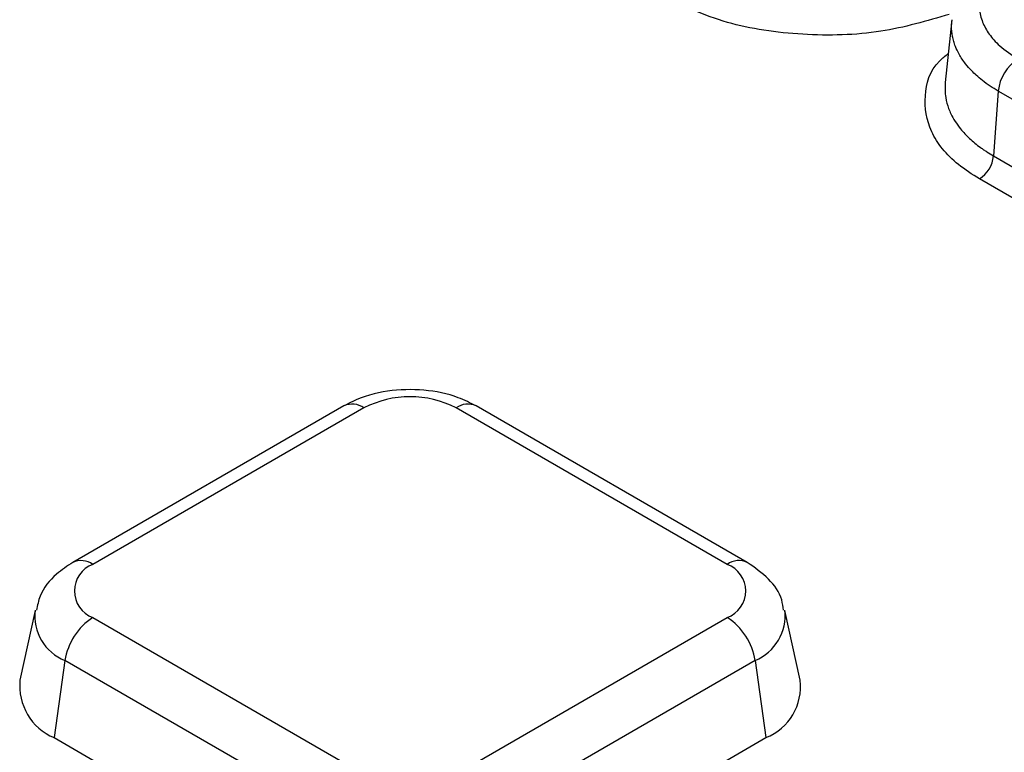
# Model space of a CAD drawing. Units: millimetres. Extents: x 6 to 461, y -29 to 571.
# Drawn here: x 319 to 324, y 133 to 137 of the extents above; entities that cross this region are included whole.
import ezdxf

# ---------------------------------------------------------------- set-up
doc = ezdxf.new("R2010")
doc.units = ezdxf.units.MM

msp = doc.modelspace()

# ---------------------------------------------------------------- linework, layer by layer
at = {"color": 7, "linetype": 'Continuous', "lineweight": 25}
for p, q in [((323.510359, 137.036296), (323.476688, 136.72273)), ((323.74254, 136.679124), (323.718975, 136.354486)), ((324.570967, 136.200883), (323.74254, 136.679124)), ((323.718975, 136.354486), (324.547402, 135.876245)), ((324.476961, 135.761043), (323.648533, 136.239283)), ((320.466858, 135.102089), (319.109213, 134.318337)), ((320.56685, 135.092187), (319.209205, 134.308436)), ((322.386072, 134.308436), (321.028427, 135.092187)), ((322.486064, 134.318337), (321.128419, 135.102089)), ((318.92073, 134.077917), (318.844674, 133.728459)), ((319.209205, 134.041973), (320.56685, 133.258221)), ((321.028427, 133.258221), (322.386072, 134.041973)), ((322.750603, 133.728459), (322.674546, 134.077917)), ((319.069932, 133.826623), (319.015729, 133.440358)), ((320.427577, 133.042871), (319.069932, 133.826623)), ((322.525345, 133.826623), (321.1677, 133.042871)), ((322.525345, 133.826623), (322.579548, 133.440358)), ((319.015729, 133.440358), (320.373374, 132.656606)), ((321.221903, 132.656606), (322.579548, 133.440358))]:
    msp.add_line(p, q, dxfattribs=at)
for centre, radius, start, end in [((323.958999, 136.657561), 0.21753, 122.800863, 174.311001), ((323.564361, 136.369889), 0.155379, 302.800863, 354.311001), ((320.797638, 134.646768), 0.501659, 62.609672, 117.390328), ((319.259771, 134.175204), 0.142504, 110.783421, 249.216579), ((322.335506, 134.175204), 0.142504, 290.783421, 69.216579), ((319.379141, 133.77936), 0.3128, 122.906767, 171.309605), ((322.216136, 133.77936), 0.3128, 8.690395, 57.093233), ((319.124836, 133.699969), 0.281607, 174.193401, 247.204586), ((322.477673, 133.695675), 0.274892, 291.752535, 6.849479)]:
    msp.add_arc(centre, radius, start, end, dxfattribs=at)
at = {"color": 8, "linetype": 'Continuous', "lineweight": 25}
for centre, radius, start, end in [((320.508574, 135.013516), 0.097905, 53.470432, 115.21911), ((321.086703, 135.013516), 0.097905, 64.78089, 126.529568), ((319.15064, 134.226816), 0.100457, 54.339056, 114.371865), ((322.444345, 134.229775), 0.097894, 64.758901, 126.531657), ((319.158441, 134.048942), 0.23929, 172.593144, 248.291684), ((322.430475, 134.052722), 0.245196, 292.762528, 6.250397)]:
    msp.add_arc(centre, radius, start, end, dxfattribs=at)
at = {"color": 7, "linetype": 'Continuous', "lineweight": 25}
for points, knots in [([(323.841154, 137.379642), (323.828607, 137.372052), (323.803512, 137.356872), (323.77013, 137.331939), (323.739497, 137.304984), (323.713071, 137.276563), (323.690977, 137.246948), (323.673632, 137.217087), (323.660299, 137.18577), (323.651616, 137.153871), (323.647644, 137.121636), (323.648238, 137.090043), (323.653426, 137.057845), (323.663364, 137.025908), (323.678059, 136.99449), (323.696856, 136.96448), (323.720625, 136.934823), (323.763256, 136.891071), (323.808798, 136.861453), (323.841158, 136.840408)], [0, 0, 0, 0, 0.052557342, 0.105115972, 0.157675303, 0.213998183, 0.266557513, 0.319116432, 0.371674865, 0.428021826, 0.480749005, 0.533476072, 0.586203235, 0.642652822, 0.695895987, 0.749139664, 0.80238378, 0.859582006, 1, 1, 1, 1]), ([(321.128419, 135.102089), (321.099311, 135.116776), (321.020416, 135.156584), (320.867538, 135.187826), (320.681597, 135.182787), (320.547167, 135.145252), (320.481552, 135.109986), (320.466858, 135.102089)], [0, 0, 0, 0, 0.14839577, 0.40222944, 0.6587408, 0.92358164, 1, 1, 1, 1]), ([(319.109213, 134.318337), (319.081353, 134.299702), (319.014674, 134.255101), (318.945616, 134.172384), (318.932138, 134.103068), (318.927505, 134.079241)], [0, 0, 0, 0, 0.32018413, 0.76631536, 1, 1, 1, 1]), ([(322.667257, 134.078723), (322.665127, 134.096188), (322.657986, 134.154762), (322.594171, 134.242271), (322.523092, 134.292284), (322.486064, 134.318337)], [0, 0, 0, 0, 0.16911226, 0.56715417, 1, 1, 1, 1])]:
    msp.add_open_spline(points, degree=3, knots=knots, dxfattribs=at)
at = {"color": 8, "linetype": 'Continuous', "lineweight": 25}
for points, knots in [([(323.497044, 137.063927), (323.385288, 137.030775), (323.156273, 136.962838), (322.761871, 136.952867), (322.36934, 137.009963), (322.162219, 137.107772), (322.057032, 137.157445)], [0, 0, 0, 0, 0.2394263, 0.49064128, 0.74131976, 1, 1, 1, 1]), ([(323.74254, 136.679124), (323.742537, 136.679126), (323.714014, 136.695592), (323.675429, 136.72147), (323.633824, 136.756606), (323.605278, 136.78431), (323.581665, 136.811414), (323.561292, 136.839636), (323.543533, 136.868852), (323.529598, 136.898497), (323.519406, 136.928281), (323.511295, 136.962232), (323.506742, 136.998617), (323.510314, 137.026393), (323.511668, 137.036916)], [0, 0, 0, 0, 0.00001759, 0.1773958, 0.25878691, 0.32405291, 0.42282302, 0.48958736, 0.55685442, 0.65856903, 0.72327758, 0.78798601, 0.91967315, 1, 1, 1, 1]), ([(323.648533, 136.239283), (323.612106, 136.26263), (323.505288, 136.331089), (323.391298, 136.473875), (323.365313, 136.654566), (323.401548, 136.795015), (323.477506, 136.855694), (323.492229, 136.867455)], [0, 0, 0, 0, 0.138288497, 0.405510919, 0.671424694, 0.936312071, 1, 1, 1, 1]), ([(323.4772, 136.724593), (323.476317, 136.698543), (323.474815, 136.654236), (323.489986, 136.601332), (323.512272, 136.548646), (323.545051, 136.497399), (323.589881, 136.44948), (323.624972, 136.418689), (323.649, 136.400053), (323.669402, 136.385616), (323.690604, 136.371394), (323.707591, 136.36127), (323.718975, 136.354486)], [0, 0, 0, 0, 0.19137546, 0.3254963, 0.39318006, 0.59068418, 0.7253438, 0.79332184, 0.86189958, 0.89626513, 0.9304842, 1, 1, 1, 1])]:
    msp.add_open_spline(points, degree=3, knots=knots, dxfattribs=at)

doc.saveas('drawing.dxf')
